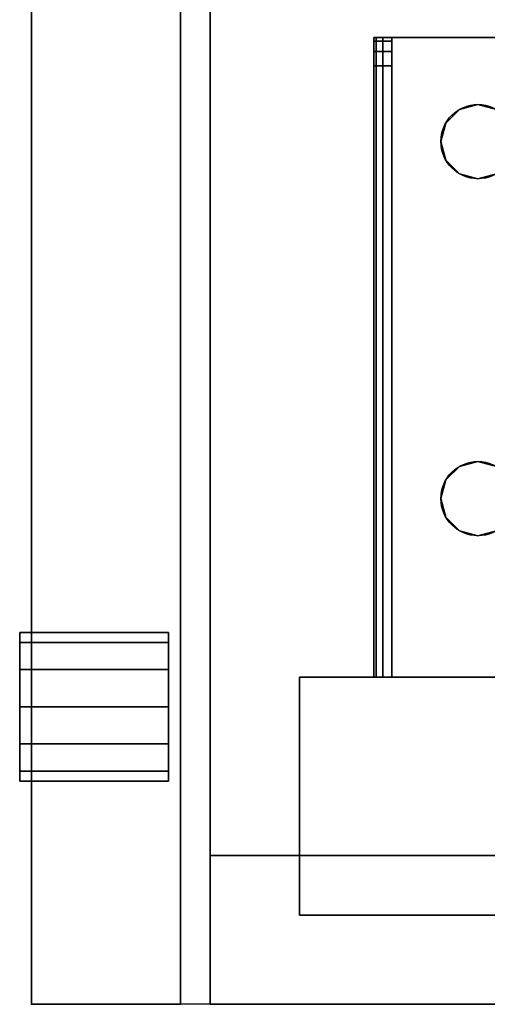
# Model space of a CAD drawing. Extents: x -228 to -74, y 402 to 635.
# Drawn here: x -115 to -113, y 515 to 520 of the extents above; entities that cross this region are included whole.
import ezdxf

# ---------------------------------------------------------------- set-up
doc = ezdxf.new("R2010")
doc.units = 0
doc.header["$LTSCALE"] = 96
doc.header["$MEASUREMENT"] = 0
for name, color, linetype in [('AFUST-3-DWLM-SV', 7, 'Continuous'), ('AFUST-3-GBLM-SV', 7, 'Continuous'), ('AFUST-3-LGPT', 7, 'Continuous'), ('AFUST-3-LKPT', 7, 'Continuous'), ('AFUST-3-SHLM-TH', 7, 'Continuous'), ('AFUST-3-TPLM-TH', 7, 'Continuous'), ('AFUST-P', 7, 'Continuous'), ('MAIN_FURN', 7, 'Continuous')]:
    doc.layers.add(name, color=color, linetype=linetype)

# ---------------------------------------------------------------- blocks, each defined once
blk = doc.blocks.new('ZN242053RLFSCFL')
at = {"layer": 'AFUST-3-DWLM-SV', "color": 42, "linetype": 'Continuous'}
for points, invisible_edges in [([(24, -20, 53), (0, -19.375, 53), (24, -19.375, 53)], 1), ([(0, -20, 53), (0, -19.375, 53), (24, -20, 53)], 2), ([(0, -20, 4), (24, -19.375, 4), (0, -19.375, 4)], 1), ([(24, -20, 4), (24, -19.375, 4), (0, -20, 4)], 2), ([(0, -19.375, 16), (24, -20, 16), (0, -20, 16)], 1), ([(24, -19.375, 16), (24, -20, 16), (0, -19.375, 16)], 2), ([(24, -19.375, 4), (0, -19.375, 16), (0, -19.375, 4)], 1), ([(24, -19.375, 16), (0, -19.375, 16), (24, -19.375, 4)], 2), ([(0, -20, 16), (24, -19.375, 16), (0, -19.375, 16)], 1), ([(24, -20, 16), (24, -19.375, 16), (0, -20, 16)], 2), ([(0, -20, 28), (24, -20, 28), (0, -19.375, 28)], 2), ([(0, -19.375, 28), (24, -20, 28), (24, -19.375, 28)], 1), ([(0, -19.375, 16), (0, -19.375, 28), (24, -19.375, 16)], 2), ([(24, -19.375, 16), (0, -19.375, 28), (24, -19.375, 28)], 1), ([(0, -20, 28), (24, -19.375, 28), (0, -19.375, 28)], 1), ([(24, -20, 28), (24, -19.375, 28), (0, -20, 28)], 2), ([(24, -19.375, 28), (0, -19.375, 53), (0, -19.375, 28)], 1), ([(24, -19.375, 53), (0, -19.375, 53), (24, -19.375, 28)], 2), ([(24, -20, 4), (24, -19.375, 16), (24, -19.375, 4)], 1), ([(24, -20, 16), (24, -19.375, 16), (24, -20, 4)], 2), ([(24, -20, 28), (24, -20, 16), (24, -19.375, 28)], 2), ([(24, -19.375, 28), (24, -20, 16), (24, -19.375, 16)], 1), ([(24, -19.375, 53), (24, -20, 28), (24, -20, 53)], 1), ([(24, -19.375, 28), (24, -20, 28), (24, -19.375, 53)], 2), ([(24, -20, 16), (0, -20, 4), (0, -20, 16)], 1), ([(24, -20, 4), (0, -20, 4), (24, -20, 16)], 2), ([(24, -20, 28), (0, -20, 16), (0, -20, 28)], 1), ([(24, -20, 16), (0, -20, 16), (24, -20, 28)], 2), ([(24, -20, 53), (0, -20, 28), (0, -20, 53)], 1), ([(24, -20, 28), (0, -20, 28), (24, -20, 53)], 2)]:
    blk.add_3dface(points, dxfattribs=dict(at, invisible_edges=invisible_edges))
at = {"layer": 'AFUST-3-GBLM-SV', "color": 42, "linetype": 'Continuous'}
for points, invisible_edges in [([(24, -19.25, 52.375), (23.375, 0, 52.375), (24, 0, 52.375)], 1), ([(23.375, -19.25, 52.375), (23.375, 0, 52.375), (24, -19.25, 52.375)], 2), ([(23.375, -19.25, 4), (24, 0, 4), (23.375, 0, 4)], 1), ([(24, -19.25, 4), (24, 0, 4), (23.375, -19.25, 4)], 2), ([(23.375, -19.25, 52.375), (23.375, 0, 4), (23.375, 0, 52.375)], 1), ([(23.375, -19.25, 4), (23.375, 0, 4), (23.375, -19.25, 52.375)], 2), ([(24, -19.25, 4), (24, 0, 52.375), (24, 0, 4)], 1), ([(24, -19.25, 52.375), (24, 0, 52.375), (24, -19.25, 4)], 2), ([(24, -19.25, 52.375), (23.375, -19.25, 4), (23.375, -19.25, 52.375)], 1), ([(24, -19.25, 4), (23.375, -19.25, 4), (24, -19.25, 52.375)], 2)]:
    blk.add_3dface(points, dxfattribs=dict(at, invisible_edges=invisible_edges))
at = {"layer": 'AFUST-3-LGPT', "color": 30, "linetype": 'Continuous'}
for points, invisible_edges in [([(22.625, -15.875, 4), (23.625, -18.875, 4), (22.625, -18.875, 4)], 1), ([(23.625, -15.875, 4), (23.625, -18.875, 4), (22.625, -15.875, 4)], 2), ([(22.625, -18.875, 0.25), (23.625, -15.875, 0.25), (22.625, -15.875, 0.25)], 1), ([(23.625, -18.875, 0.25), (23.625, -15.875, 0.25), (22.625, -18.875, 0.25)], 2), ([(22.625, -18.875, 4), (22.625, -15.875, 0.25), (22.625, -15.875, 4)], 1), ([(22.625, -18.875, 0.25), (22.625, -15.875, 0.25), (22.625, -18.875, 4)], 2), ([(23.625, -15.875, 4), (23.625, -18.875, 0.25), (23.625, -18.875, 4)], 1), ([(23.625, -15.875, 0.25), (23.625, -18.875, 0.25), (23.625, -15.875, 4)], 2), ([(19.9375, -16.2625, 3.925), (19.9375, -18.4875, 4), (19.9375, -18.4875, 3.925)], 3), ([(19.9375, -16.2625, 4), (19.9375, -18.4875, 4), (19.9375, -16.2625, 3.925)], 14), ([(19.9375, -16.2625, 4), (20.275, -17.375, 4), (19.9375, -18.4875, 4)], 3), ([(19.9375, -16.2625, 3.925), (19.9375, -18.4875, 3.925), (20.275, -17.375, 3.925)], 14), ([(22.625, -16.2625, 4), (22.625, -18.4875, 4), (21.975, -17.375, 4)], 14), ([(22.625, -16.2625, 3.925), (21.975, -17.375, 3.925), (22.625, -18.4875, 3.925)], 3), ([(22.625, -18.4875, 3.925), (22.625, -18.4875, 4), (22.625, -16.2625, 4)], 13), ([(22.625, -16.2625, 4), (22.625, -16.2625, 3.925), (22.625, -18.4875, 3.925)], 13), ([(19.9375, -18.4875, 4), (20.275, -17.375, 4), (20.2397, -18.0469, 4)], 15), ([(19.9375, -18.4875, 3.925), (20.2397, -18.0469, 3.925), (20.275, -17.375, 3.925)], 15), ([(21.975, -17.375, 4), (22.625, -18.4875, 4), (21.9616, -17.425, 4)], 3), ([(22.625, -18.4875, 3.925), (21.975, -17.375, 3.925), (21.9616, -17.425, 3.925)], 13), ([(22.625, -18.4875, 4), (22.0103, -18.0469, 4), (21.9616, -17.425, 4)], 15), ([(22.625, -18.4875, 3.925), (21.9616, -17.425, 3.925), (22.0103, -18.0469, 3.925)], 15), ([(20.2397, -18.0469, 4), (20.2188, -18.125, 4), (19.9375, -18.4875, 4)], 14), ([(19.9375, -18.4875, 3.925), (20.2188, -18.125, 3.925), (20.2397, -18.0469, 3.925)], 13), ([(20.2397, -18.0469, 4), (20.2188, -18.125, 3.925), (20.2188, -18.125, 4)], 1), ([(20.2397, -18.0469, 3.925), (20.2188, -18.125, 3.925), (20.2397, -18.0469, 4)], 2), ([(20.5103, -18.0469, 4), (21.7188, -18.125, 4), (20.5312, -18.125, 4)], 3), ([(21.7397, -18.0469, 4), (21.7188, -18.125, 4), (20.5103, -18.0469, 4)], 14), ([(21.7188, -18.125, 3.925), (21.7397, -18.0469, 3.925), (20.5103, -18.0469, 3.925)], 14), ([(20.5103, -18.0469, 3.925), (20.5312, -18.125, 3.925), (21.7188, -18.125, 3.925)], 14), ([(20.5312, -18.125, 4), (20.5103, -18.0469, 3.925), (20.5103, -18.0469, 4)], 1), ([(20.5312, -18.125, 3.925), (20.5103, -18.0469, 3.925), (20.5312, -18.125, 4)], 2), ([(21.7397, -18.0469, 4), (21.7188, -18.125, 3.925), (21.7188, -18.125, 4)], 1), ([(21.7397, -18.0469, 3.925), (21.7188, -18.125, 3.925), (21.7397, -18.0469, 4)], 2), ([(22.0312, -18.125, 4), (22.0103, -18.0469, 4), (22.625, -18.4875, 4)], 14), ([(22.0312, -18.125, 3.925), (22.625, -18.4875, 3.925), (22.0103, -18.0469, 3.925)], 3), ([(22.0312, -18.125, 4), (22.0103, -18.0469, 3.925), (22.0103, -18.0469, 4)], 1), ([(22.0312, -18.125, 3.925), (22.0103, -18.0469, 3.925), (22.0312, -18.125, 4)], 2), ([(19.9375, -18.4875, 4), (20.2188, -18.125, 4), (20.2397, -18.2031, 4)], 13), ([(20.2397, -18.2031, 3.925), (20.2188, -18.125, 3.925), (19.9375, -18.4875, 3.925)], 14), ([(20.2188, -18.125, 4), (20.2397, -18.2031, 3.925), (20.2397, -18.2031, 4)], 1), ([(20.2188, -18.125, 3.925), (20.2397, -18.2031, 3.925), (20.2188, -18.125, 4)], 2), ([(21.7188, -18.125, 4), (21.7397, -18.2031, 4), (20.5103, -18.2031, 4)], 14), ([(20.5312, -18.125, 4), (21.7188, -18.125, 4), (20.5103, -18.2031, 4)], 3), ([(21.7188, -18.125, 3.925), (20.5103, -18.2031, 3.925), (21.7397, -18.2031, 3.925)], 3), ([(20.5312, -18.125, 3.925), (20.5103, -18.2031, 3.925), (21.7188, -18.125, 3.925)], 14), ([(20.5103, -18.2031, 4), (20.5312, -18.125, 3.925), (20.5312, -18.125, 4)], 1), ([(20.5103, -18.2031, 3.925), (20.5312, -18.125, 3.925), (20.5103, -18.2031, 4)], 2), ([(21.7188, -18.125, 4), (21.7397, -18.2031, 3.925), (21.7397, -18.2031, 4)], 1), ([(21.7188, -18.125, 3.925), (21.7397, -18.2031, 3.925), (21.7188, -18.125, 4)], 2), ([(22.0103, -18.2031, 4), (22.0312, -18.125, 4), (22.625, -18.4875, 4)], 14), ([(22.0103, -18.2031, 3.925), (22.625, -18.4875, 3.925), (22.0312, -18.125, 3.925)], 3), ([(22.0103, -18.2031, 4), (22.0312, -18.125, 3.925), (22.0312, -18.125, 4)], 1), ([(22.0103, -18.2031, 3.925), (22.0312, -18.125, 3.925), (22.0103, -18.2031, 4)], 2), ([(20.2397, -18.2031, 4), (20.2969, -18.2603, 4), (19.9375, -18.4875, 4)], 14), ([(20.2969, -18.2603, 3.925), (20.2397, -18.2031, 3.925), (19.9375, -18.4875, 3.925)], 14), ([(20.2397, -18.2031, 4), (20.2969, -18.2603, 3.925), (20.2969, -18.2603, 4)], 1), ([(20.2397, -18.2031, 3.925), (20.2969, -18.2603, 3.925), (20.2397, -18.2031, 4)], 2), ([(21.7397, -18.2031, 4), (21.7969, -18.2603, 4), (20.4531, -18.2603, 4)], 14), ([(20.5103, -18.2031, 4), (21.7397, -18.2031, 4), (20.4531, -18.2603, 4)], 3), ([(21.7397, -18.2031, 3.925), (20.4531, -18.2603, 3.925), (21.7969, -18.2603, 3.925)], 3), ([(20.5103, -18.2031, 3.925), (20.4531, -18.2603, 3.925), (21.7397, -18.2031, 3.925)], 14), ([(20.4531, -18.2603, 4), (20.5103, -18.2031, 3.925), (20.5103, -18.2031, 4)], 1), ([(20.4531, -18.2603, 3.925), (20.5103, -18.2031, 3.925), (20.4531, -18.2603, 4)], 2), ([(21.7397, -18.2031, 4), (21.7969, -18.2603, 3.925), (21.7969, -18.2603, 4)], 1), ([(21.7397, -18.2031, 3.925), (21.7969, -18.2603, 3.925), (21.7397, -18.2031, 4)], 2), ([(22.625, -18.4875, 4), (21.9531, -18.2603, 4), (22.0103, -18.2031, 4)], 13), ([(21.9531, -18.2603, 3.925), (22.625, -18.4875, 3.925), (22.0103, -18.2031, 3.925)], 3), ([(21.9531, -18.2603, 4), (22.0103, -18.2031, 3.925), (22.0103, -18.2031, 4)], 1), ([(21.9531, -18.2603, 3.925), (22.0103, -18.2031, 3.925), (21.9531, -18.2603, 4)], 2), ([(21.7969, -18.2603, 4), (21.875, -18.2812, 4), (19.9375, -18.4875, 4)], 14), ([(20.4531, -18.2603, 4), (21.7969, -18.2603, 4), (19.9375, -18.4875, 4)], 15), ([(19.9375, -18.4875, 4), (20.375, -18.2812, 4), (20.4531, -18.2603, 4)], 13), ([(20.2969, -18.2603, 4), (20.375, -18.2812, 4), (19.9375, -18.4875, 4)], 14), ([(19.9375, -18.4875, 3.925), (20.375, -18.2812, 3.925), (20.2969, -18.2603, 3.925)], 13), ([(20.4531, -18.2603, 3.925), (20.375, -18.2812, 3.925), (19.9375, -18.4875, 3.925)], 14), ([(21.7969, -18.2603, 3.925), (20.4531, -18.2603, 3.925), (19.9375, -18.4875, 3.925)], 15), ([(21.7969, -18.2603, 3.925), (19.9375, -18.4875, 3.925), (21.875, -18.2812, 3.925)], 3), ([(19.9375, -18.4875, 4), (21.875, -18.2812, 4), (22.625, -18.4875, 4)], 3), ([(19.9375, -18.4875, 3.925), (22.625, -18.4875, 3.925), (21.875, -18.2812, 3.925)], 14), ([(20.2969, -18.2603, 4), (20.375, -18.2812, 3.925), (20.375, -18.2812, 4)], 1), ([(20.2969, -18.2603, 3.925), (20.375, -18.2812, 3.925), (20.2969, -18.2603, 4)], 2), ([(20.375, -18.2812, 4), (20.4531, -18.2603, 3.925), (20.4531, -18.2603, 4)], 1), ([(20.375, -18.2812, 3.925), (20.4531, -18.2603, 3.925), (20.375, -18.2812, 4)], 2), ([(21.7969, -18.2603, 4), (21.875, -18.2812, 3.925), (21.875, -18.2812, 4)], 1), ([(21.7969, -18.2603, 3.925), (21.875, -18.2812, 3.925), (21.7969, -18.2603, 4)], 2), ([(21.875, -18.2812, 4), (21.9531, -18.2603, 4), (22.625, -18.4875, 4)], 14), ([(21.875, -18.2812, 3.925), (22.625, -18.4875, 3.925), (21.9531, -18.2603, 3.925)], 3), ([(21.875, -18.2812, 4), (21.9531, -18.2603, 3.925), (21.9531, -18.2603, 4)], 1), ([(21.875, -18.2812, 3.925), (21.9531, -18.2603, 3.925), (21.875, -18.2812, 4)], 2), ([(22.625, -18.4875, 4), (22.625, -18.525, 3.99), (19.9375, -18.525, 3.99)], 12), ([(19.9375, -18.4875, 4), (22.625, -18.4875, 4), (19.9375, -18.525, 3.99)], 2), ([(19.9375, -18.4875, 3.925), (19.9375, -18.5625, 3.925), (19.9375, -18.5625, 3.875)], 13), ([(19.9375, -18.5525, 3.9625), (19.9375, -18.5625, 3.925), (19.9375, -18.4875, 3.925)], 14), ([(19.9375, -18.525, 3.99), (19.9375, -18.5525, 3.9625), (19.9375, -18.4875, 3.925)], 14), ([(19.9375, -18.4875, 3.925), (19.9375, -18.4875, 4), (19.9375, -18.525, 3.99)], 13), ([(19.9375, -18.5625, 3.875), (19.9375, -18.4875, 3.875), (19.9375, -18.4875, 3.925)], 12), ([(20.0564, -18.4875, 3.7501), (19.9375, -18.4875, 3.925), (19.9375, -18.4875, 3.875)], 13), ([(22.625, -18.4875, 3.925), (19.9375, -18.4875, 3.925), (20.0564, -18.4875, 3.7501)], 14), ([(19.9375, -18.4875, 3.875), (19.9532, -18.4875, 3.8143), (20.0564, -18.4875, 3.7501)], 14), ([(19.9375, -18.5625, 3.875), (19.9532, -18.4875, 3.8143), (19.9375, -18.4875, 3.875)], 1), ([(19.9532, -18.5625, 3.8143), (19.9532, -18.4875, 3.8143), (19.9375, -18.5625, 3.875)], 2), ([(20.0564, -18.4875, 3.7501), (19.9532, -18.4875, 3.8143), (19.9965, -18.4875, 3.7688)], 1), ([(19.9965, -18.4875, 3.7688), (19.9532, -18.4875, 3.8143), (19.9532, -18.5625, 3.8143)], 12), ([(19.9965, -18.5625, 3.7688), (19.9965, -18.4875, 3.7688), (19.9532, -18.5625, 3.8143)], 2), ([(20.0564, -18.4875, 3.7501), (19.9965, -18.4875, 3.7688), (19.9965, -18.5625, 3.7688)], 12), ([(20.0564, -18.5625, 3.7501), (20.0564, -18.4875, 3.7501), (19.9965, -18.5625, 3.7688)], 2), ([(22.625, -18.4875, 3.625), (22.625, -18.4875, 3.925), (20.0564, -18.4875, 3.7501)], 2), ([(20.0564, -18.4875, 3.7501), (22.625, -18.5625, 3.625), (22.625, -18.4875, 3.625)], 1), ([(20.0564, -18.5625, 3.7501), (22.625, -18.5625, 3.625), (20.0564, -18.4875, 3.7501)], 2), ([(22.625, -18.525, 3.99), (22.625, -18.4875, 4), (22.625, -18.4875, 3.925)], 14), ([(22.625, -18.5525, 3.9625), (22.625, -18.525, 3.99), (22.625, -18.4875, 3.925)], 14), ([(22.625, -18.4875, 3.925), (22.625, -18.5625, 3.925), (22.625, -18.5525, 3.9625)], 13), ([(22.625, -18.5625, 3.625), (22.625, -18.5625, 3.925), (22.625, -18.4875, 3.925)], 14), ([(22.625, -18.4875, 3.625), (22.625, -18.5625, 3.625), (22.625, -18.4875, 3.925)], 2), ([(22.625, -18.525, 3.99), (22.625, -18.5525, 3.9625), (19.9375, -18.5525, 3.9625)], 12), ([(19.9375, -18.525, 3.99), (22.625, -18.525, 3.99), (19.9375, -18.5525, 3.9625)], 2), ([(19.9375, -18.5625, 3.925), (22.625, -18.5525, 3.9625), (22.625, -18.5625, 3.925)], 1), ([(19.9375, -18.5525, 3.9625), (22.625, -18.5525, 3.9625), (19.9375, -18.5625, 3.925)], 2), ([(19.9375, -18.5625, 3.925), (22.625, -18.5625, 3.925), (20.0564, -18.5625, 3.7501)], 14), ([(19.9375, -18.5625, 3.875), (19.9375, -18.5625, 3.925), (20.0564, -18.5625, 3.7501)], 14), ([(20.0564, -18.5625, 3.7501), (19.9532, -18.5625, 3.8143), (19.9375, -18.5625, 3.875)], 13), ([(19.9965, -18.5625, 3.7688), (19.9532, -18.5625, 3.8143), (20.0564, -18.5625, 3.7501)], 2), ([(20.0564, -18.5625, 3.7501), (22.625, -18.5625, 3.925), (22.625, -18.5625, 3.625)], 1), ([(23.625, -18.875, 4), (22.625, -18.875, 0.25), (22.625, -18.875, 4)], 1), ([(23.625, -18.875, 0.25), (22.625, -18.875, 0.25), (23.625, -18.875, 4)], 2)]:
    blk.add_3dface(points, dxfattribs=dict(at, invisible_edges=invisible_edges))
at = {"layer": 'AFUST-3-LKPT', "color": 30, "linetype": 'Continuous'}
for points, invisible_edges in [([(22.4375, -19.425, 26.75), (22.4794, -20.05, 26.5937), (22.4794, -19.425, 26.5937)], 1), ([(22.4375, -20.05, 26.75), (22.4794, -20.05, 26.5937), (22.4375, -19.425, 26.75)], 2), ([(22.4794, -19.425, 26.9062), (22.4375, -20.05, 26.75), (22.4375, -19.425, 26.75)], 1), ([(22.4794, -20.05, 26.9062), (22.4375, -20.05, 26.75), (22.4794, -19.425, 26.9062)], 2), ([(22.4375, -19.425, 26.75), (22.4794, -19.425, 26.5937), (23.0625, -19.425, 26.75)], 14), ([(22.4794, -19.425, 26.9062), (22.4375, -19.425, 26.75), (23.0625, -19.425, 26.75)], 14), ([(22.4794, -19.425, 26.5937), (22.5938, -20.05, 26.4794), (22.5938, -19.425, 26.4794)], 1), ([(22.4794, -20.05, 26.5937), (22.5938, -20.05, 26.4794), (22.4794, -19.425, 26.5937)], 2), ([(22.5938, -19.425, 27.0206), (22.4794, -20.05, 26.9062), (22.4794, -19.425, 26.9062)], 1), ([(22.5938, -20.05, 27.0206), (22.4794, -20.05, 26.9062), (22.5938, -19.425, 27.0206)], 2), ([(23.0625, -19.425, 26.75), (22.4794, -19.425, 26.5937), (23.0206, -19.425, 26.5937)], 3), ([(22.5938, -19.425, 26.4794), (23.0206, -19.425, 26.5937), (22.4794, -19.425, 26.5937)], 3), ([(23.0206, -19.425, 26.9062), (22.4794, -19.425, 26.9062), (23.0625, -19.425, 26.75)], 3), ([(22.5938, -19.425, 27.0206), (22.4794, -19.425, 26.9062), (23.0206, -19.425, 26.9062)], 14), ([(22.5938, -19.425, 26.4794), (22.75, -20.05, 26.4375), (22.75, -19.425, 26.4375)], 1), ([(22.5938, -20.05, 26.4794), (22.75, -20.05, 26.4375), (22.5938, -19.425, 26.4794)], 2), ([(22.75, -19.425, 27.0625), (22.5938, -20.05, 27.0206), (22.5938, -19.425, 27.0206)], 1), ([(22.75, -20.05, 27.0625), (22.5938, -20.05, 27.0206), (22.75, -19.425, 27.0625)], 2), ([(22.9062, -19.425, 26.4794), (23.0206, -19.425, 26.5937), (22.5938, -19.425, 26.4794)], 14), ([(22.75, -19.425, 26.4375), (22.9062, -19.425, 26.4794), (22.5938, -19.425, 26.4794)], 2), ([(22.9062, -19.425, 27.0206), (22.5938, -19.425, 27.0206), (23.0206, -19.425, 26.9062)], 3), ([(22.75, -19.425, 27.0625), (22.5938, -19.425, 27.0206), (22.9062, -19.425, 27.0206)], 2), ([(22.75, -19.425, 26.4375), (22.9062, -20.05, 26.4794), (22.9062, -19.425, 26.4794)], 1), ([(22.75, -20.05, 26.4375), (22.9062, -20.05, 26.4794), (22.75, -19.425, 26.4375)], 2), ([(22.9062, -19.425, 27.0206), (22.75, -20.05, 27.0625), (22.75, -19.425, 27.0625)], 1), ([(22.9062, -20.05, 27.0206), (22.75, -20.05, 27.0625), (22.9062, -19.425, 27.0206)], 2), ([(22.9062, -19.425, 26.4794), (23.0206, -20.05, 26.5937), (23.0206, -19.425, 26.5937)], 1), ([(22.9062, -20.05, 26.4794), (23.0206, -20.05, 26.5937), (22.9062, -19.425, 26.4794)], 2), ([(23.0206, -19.425, 26.9062), (22.9062, -20.05, 27.0206), (22.9062, -19.425, 27.0206)], 1), ([(23.0206, -20.05, 26.9062), (22.9062, -20.05, 27.0206), (23.0206, -19.425, 26.9062)], 2), ([(23.0625, -19.425, 26.75), (23.0206, -20.05, 26.9062), (23.0206, -19.425, 26.9062)], 1), ([(23.0625, -20.05, 26.75), (23.0206, -20.05, 26.9062), (23.0625, -19.425, 26.75)], 2), ([(23.0206, -19.425, 26.5937), (23.0625, -20.05, 26.75), (23.0625, -19.425, 26.75)], 1), ([(23.0206, -20.05, 26.5937), (23.0625, -20.05, 26.75), (23.0206, -19.425, 26.5937)], 2), ([(22.4375, -20.05, 26.75), (22.4794, -20.05, 26.9062), (22.4794, -20.05, 26.5937)], 2), ([(22.4794, -20.05, 26.5937), (22.5938, -20.05, 27.0206), (22.5938, -20.05, 26.4794)], 3), ([(22.4794, -20.05, 26.9062), (22.5938, -20.05, 27.0206), (22.4794, -20.05, 26.5937)], 14), ([(22.5938, -20.05, 26.4794), (22.75, -20.05, 27.0625), (22.75, -20.05, 26.4375)], 3), ([(22.5938, -20.05, 27.0206), (22.75, -20.05, 27.0625), (22.5938, -20.05, 26.4794)], 14), ([(22.75, -20.05, 26.4375), (22.9062, -20.05, 27.0206), (22.9062, -20.05, 26.4794)], 3), ([(22.75, -20.05, 27.0625), (22.9062, -20.05, 27.0206), (22.75, -20.05, 26.4375)], 14), ([(22.9062, -20.05, 26.4794), (23.0206, -20.05, 26.9062), (23.0206, -20.05, 26.5937)], 3), ([(22.9062, -20.05, 27.0206), (23.0206, -20.05, 26.9062), (22.9062, -20.05, 26.4794)], 14), ([(23.0206, -20.05, 26.5937), (23.0206, -20.05, 26.9062), (23.0625, -20.05, 26.75)], 1)]:
    blk.add_3dface(points, dxfattribs=dict(at, invisible_edges=invisible_edges))
at = {"layer": 'AFUST-3-SHLM-TH', "color": 42, "linetype": 'Continuous'}
for points, invisible_edges in [([(23.375, -19.25, 4.625), (0.625, -0.625, 4.625), (23.375, -0.625, 4.625)], 1), ([(0.625, -19.25, 4.625), (0.625, -0.625, 4.625), (23.375, -19.25, 4.625)], 2), ([(0.625, -19.25, 4), (23.375, -0.625, 4), (0.625, -0.625, 4)], 1), ([(23.375, -19.25, 4), (23.375, -0.625, 4), (0.625, -19.25, 4)], 2), ([(23.375, -19.25, 4), (23.375, -0.625, 4.625), (23.375, -0.625, 4)], 1), ([(23.375, -19.25, 4.625), (23.375, -0.625, 4.625), (23.375, -19.25, 4)], 2), ([(23.375, -19.25, 4.625), (0.625, -19.25, 4), (0.625, -19.25, 4.625)], 1), ([(23.375, -19.25, 4), (0.625, -19.25, 4), (23.375, -19.25, 4.625)], 2)]:
    blk.add_3dface(points, dxfattribs=dict(at, invisible_edges=invisible_edges))
at = {"layer": 'AFUST-3-TPLM-TH', "color": 42, "linetype": 'Continuous'}
for points, invisible_edges in [([(24, -19.25, 53), (0, 0, 53), (24, 0, 53)], 1), ([(0, -19.25, 53), (0, 0, 53), (24, -19.25, 53)], 2), ([(0, -19.25, 52.375), (24, 0, 52.375), (0, 0, 52.375)], 1), ([(24, -19.25, 52.375), (24, 0, 52.375), (0, -19.25, 52.375)], 2), ([(24, -19.25, 52.375), (24, 0, 53), (24, 0, 52.375)], 1), ([(24, -19.25, 53), (24, 0, 53), (24, -19.25, 52.375)], 2), ([(24, -19.25, 53), (0, -19.25, 52.375), (0, -19.25, 53)], 1), ([(24, -19.25, 52.375), (0, -19.25, 52.375), (24, -19.25, 53)], 2)]:
    blk.add_3dface(points, dxfattribs=dict(at, invisible_edges=invisible_edges))
at = {"layer": 'AFUST-P', "color": 2, "linetype": 'Continuous'}
for p, q in [((24, 0), (24, -20)), ((22.625, -18.875), (22.625, -15.875)), ((23.625, -15.875), (23.625, -18.875)), ((19.9375, -16.1875), (19.9375, -18.5625)), ((22.625, -18.5625), (22.625, -16.1875)), ((19.9375, -18.5625), (22.625, -18.5625)), ((23.625, -18.875), (22.625, -18.875)), ((24, -20), (0, -20))]:
    blk.add_line(p, q, dxfattribs=at)
for centre in [(20.375, -18.125), (21.875, -18.125)]:
    blk.add_circle(centre, 0.1562, dxfattribs=at)
at = {"layer": 'MAIN_FURN', "color": 7, "linetype": 'Continuous'}
blk.add_point((24, -20), dxfattribs=at)

msp = doc.modelspace()

# ---------------------------------------------------------------- block references
at = {"layer": 'MAIN_FURN', "color": 65, "linetype": 'Continuous', "rotation": 270}
msp.add_blockref('ZN242053RLFSCFL', (-94.76332, 539.44561), dxfattribs=at)

doc.saveas('drawing.dxf')
